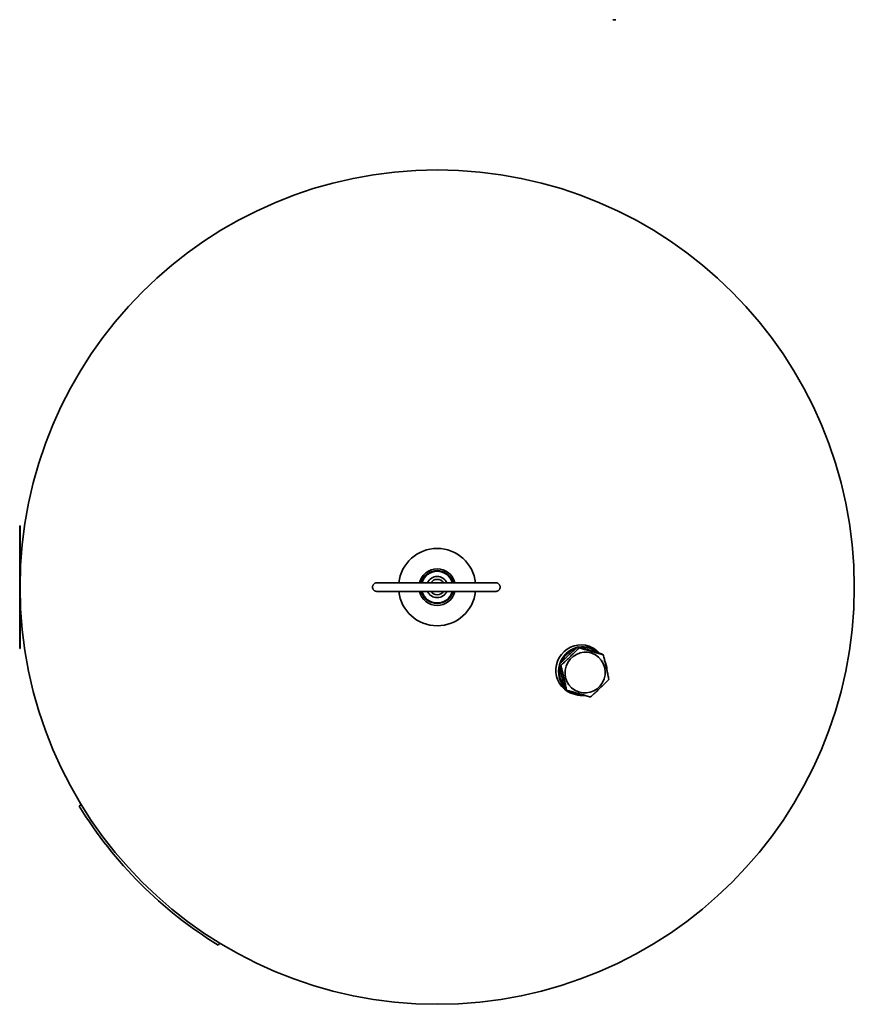
# Model space of a CAD drawing. Units: millimetres. Extents: x 297 to 1915, y 197 to 2834.
# Drawn here: x 297 to 977, y 197 to 999 of the extents above; entities that cross this region are included whole.
import ezdxf

# ---------------------------------------------------------------- set-up
doc = ezdxf.new("R2010")
doc.units = ezdxf.units.MM
doc.header["$LTSCALE"] = 10
doc.layers.add('Sichtbar (ISO)', color=7, linetype='Continuous', lineweight=35)

msp = doc.modelspace()

# ---------------------------------------------------------------- linework, layer by layer
at = {"layer": 'Sichtbar (ISO)'}
for p, q in [((782.7, 998.91), (780.2, 998.91)), ((296.65, 584.5), (296.65, 586.5)), ((296.95, 586.5), (296.65, 586.5)), ((296.95, 586.5), (296.95, 584.5)), ((296.65, 584.5), (296.65, 488.5)), ((296.95, 584.5), (296.95, 488.5)), ((587.78, 540), (684.78, 540)), ((684.78, 533), (587.78, 533)), ((296.65, 486.5), (296.65, 488.5)), ((296.65, 486.5), (296.95, 486.5)), ((296.95, 488.5), (296.95, 486.5)), ((752.68, 487.08), (751.34, 487.85)), ((763.31, 486.64), (765.58, 485.33)), ((772.26, 481.4), (770.93, 482.17)), ((737.72, 472.7), (736.38, 473.47)), ((742.34, 452.64), (741.01, 453.41)), ((743.31, 452), (745.58, 450.69)), ((345.26, 357.95), (346.72, 359.41)), ((459.85, 246.27), (458.4, 244.81))]:
    msp.add_line(p, q, dxfattribs=at)
at = {"layer": 'Sichtbar (ISO)', "flags": 128}
for points in [[(587.78, 533), (587.44, 533.02), (587.1, 533.07), (586.77, 533.15), (586.45, 533.27), (586.14, 533.42), (585.84, 533.59), (585.56, 533.8), (585.31, 534.03), (585.08, 534.28), (584.87, 534.56), (584.7, 534.85), (584.55, 535.16), (584.43, 535.49), (584.35, 535.82), (584.3, 536.16), (584.28, 536.5), (584.3, 536.85), (584.35, 537.19), (584.43, 537.52), (584.55, 537.84), (584.7, 538.15), (584.87, 538.45), (585.08, 538.73), (585.31, 538.98), (585.56, 539.21), (585.84, 539.42), (586.13, 539.59), (586.44, 539.74), (586.77, 539.85), (587.1, 539.94), (587.44, 539.99), (587.78, 540)], [(684.78, 540), (685.12, 539.99), (685.46, 539.94), (685.79, 539.85), (686.12, 539.74), (686.43, 539.59), (686.72, 539.42), (687, 539.21), (687.25, 538.98), (687.48, 538.73), (687.69, 538.45), (687.87, 538.16), (688.01, 537.85), (688.13, 537.52), (688.21, 537.19), (688.26, 536.85), (688.28, 536.51), (688.26, 536.16), (688.21, 535.82), (688.13, 535.49), (688.02, 535.17), (687.87, 534.86), (687.69, 534.56), (687.49, 534.28), (687.26, 534.03), (687, 533.8), (686.73, 533.59), (686.43, 533.42), (686.12, 533.27), (685.8, 533.16), (685.46, 533.07), (685.12, 533.02), (684.78, 533)], [(751.34, 487.85), (750.62, 487.18), (749.91, 486.54), (749.23, 485.91), (748.57, 485.3), (747.93, 484.7), (747.3, 484.12), (746.69, 483.54), (746.08, 482.97), (745.49, 482.41), (744.9, 481.85), (744.32, 481.29), (743.74, 480.73), (743.16, 480.18), (742.58, 479.62), (742, 479.05), (741.42, 478.48), (740.83, 477.91), (740.23, 477.32), (739.63, 476.72), (739.01, 476.11), (738.38, 475.48), (737.73, 474.83), (737.07, 474.16), (736.38, 473.47)], [(737.72, 472.7), (738.45, 473.36), (739.16, 474), (739.85, 474.63), (740.52, 475.24), (741.16, 475.83), (741.8, 476.42), (742.41, 476.99), (743.02, 477.56), (743.62, 478.12), (744.21, 478.68), (744.79, 479.23), (745.37, 479.79), (745.95, 480.35), (746.53, 480.91), (747.1, 481.47), (747.69, 482.04), (748.27, 482.62), (748.87, 483.21), (749.47, 483.81), (750.08, 484.43), (750.7, 485.06), (751.34, 485.71), (752, 486.39), (752.68, 487.08)], [(770.93, 482.17), (769.98, 482.45), (769.07, 482.72), (768.18, 482.98), (767.32, 483.24), (766.49, 483.48), (765.67, 483.72), (764.87, 483.96), (764.08, 484.19), (763.3, 484.42), (762.53, 484.64), (761.77, 484.86), (761.01, 485.08), (760.25, 485.3), (759.49, 485.52), (758.73, 485.74), (757.97, 485.96), (757.2, 486.19), (756.41, 486.41), (755.62, 486.64), (754.8, 486.87), (753.97, 487.11), (753.12, 487.35), (752.25, 487.6), (751.34, 487.85)], [(752.68, 487.08), (753.63, 486.8), (754.55, 486.52), (755.45, 486.26), (756.31, 486), (757.15, 485.75), (757.98, 485.51), (758.78, 485.27), (759.57, 485.04), (760.35, 484.81), (761.12, 484.58), (761.89, 484.36), (762.64, 484.14), (763.4, 483.92), (764.16, 483.7), (764.92, 483.48), (765.68, 483.27), (766.45, 483.04), (767.23, 482.82), (768.02, 482.6), (768.83, 482.37), (769.65, 482.13), (770.5, 481.9), (771.37, 481.65), (772.26, 481.4)], [(736.38, 473.47), (736.58, 472.53), (736.77, 471.63), (736.96, 470.75), (737.15, 469.89), (737.33, 469.06), (737.51, 468.24), (737.68, 467.43), (737.86, 466.63), (738.04, 465.85), (738.21, 465.07), (738.39, 464.29), (738.57, 463.51), (738.75, 462.74), (738.93, 461.96), (739.12, 461.17), (739.3, 460.38), (739.5, 459.57), (739.69, 458.75), (739.89, 457.92), (740.1, 457.07), (740.32, 456.19), (740.54, 455.3), (740.77, 454.37), (741.01, 453.41)], [(772.26, 481.4), (772.51, 480.44), (772.75, 479.5), (772.98, 478.6), (773.2, 477.72), (773.41, 476.87), (773.62, 476.03), (773.82, 475.21), (774.01, 474.41), (774.2, 473.61), (774.39, 472.83), (774.57, 472.05), (774.75, 471.27), (774.93, 470.49), (775.11, 469.72), (775.28, 468.94), (775.45, 468.15), (775.63, 467.36), (775.8, 466.55), (775.98, 465.73), (776.16, 464.9), (776.33, 464.05), (776.52, 463.17), (776.7, 462.27), (776.89, 461.34)], [(742.34, 452.64), (742.15, 453.57), (741.97, 454.47), (741.79, 455.35), (741.61, 456.2), (741.43, 457.03), (741.26, 457.85), (741.08, 458.66), (740.91, 459.45), (740.73, 460.24), (740.56, 461.02), (740.38, 461.79), (740.2, 462.57), (740.02, 463.35), (739.84, 464.13), (739.65, 464.91), (739.46, 465.71), (739.27, 466.51), (739.07, 467.33), (738.86, 468.17), (738.65, 469.02), (738.43, 469.9), (738.2, 470.8), (737.97, 471.74), (737.72, 472.7)], [(776.89, 461.34), (776.21, 460.64), (775.56, 459.97), (774.92, 459.32), (774.29, 458.69), (773.68, 458.07), (773.08, 457.47), (772.49, 456.88), (771.9, 456.3), (771.32, 455.73), (770.74, 455.16), (770.16, 454.6), (769.58, 454.05), (769, 453.49), (768.42, 452.93), (767.83, 452.38), (767.23, 451.81), (766.63, 451.25), (766.01, 450.67), (765.38, 450.09), (764.73, 449.49), (764.06, 448.88), (763.38, 448.26), (762.67, 447.62), (761.93, 446.96)], [(761.93, 446.96), (761.03, 447.21), (760.17, 447.45), (759.32, 447.69), (758.5, 447.92), (757.69, 448.15), (756.9, 448.38), (756.12, 448.6), (755.35, 448.82), (754.58, 449.04), (753.82, 449.26), (753.07, 449.48), (752.31, 449.7), (751.55, 449.92), (750.79, 450.14), (750.02, 450.36), (749.24, 450.59), (748.45, 450.83), (747.64, 451.06), (746.82, 451.31), (745.98, 451.56), (745.11, 451.81), (744.22, 452.08), (743.3, 452.35), (742.34, 452.64)]]:
    msp.add_lwpolyline(points, dxfattribs=at)
at = {"layer": 'Sichtbar (ISO)'}
msp.add_circle((636.95, 536.5), 340, dxfattribs=at)
for radius, start, end in [(31.48, 6.38427, 173.61573), (14.9, 13.58569, 166.41431), (13.4, 15.14092, 164.85908), (12.9, 15.7427, 164.2573), (8.6, 24.01506, 155.98494), (6.3, 33.74899, 146.25101), (31.48, 186.38427, 353.61573), (14.9, 193.58569, 346.41431), (13.4, 195.14092, 344.85908), (12.9, 195.7427, 344.2573), (8.6, 204.01506, 335.98494), (6.3, 213.74899, 326.25101), (342, 211.47214, 238.52786)]:
    msp.add_arc((636.95, 536.5), radius, start, end, dxfattribs=at)
for centre, major_axis, start_param, end_param in [((753.81, 469.04), (-10.25, -17.75), 2.850029, 6.574749), ((755.58, 468.01), (-10, -17.32), 3.929231, 4.922333), ((755.67, 467.96), (-9.75, -16.89), 3.994269, 4.857106), ((755.58, 468.01), (10, 17.32), 6.057959, 6.982261), ((755.67, 467.96), (9.75, 16.89), 6.116323, 6.923744), ((753.47, 469.23), (10.25, 17.75), 6.021311, 6.2733), ((755.58, 468.01), (10, 17.32), 5.274351, 5.680159), ((755.58, 468.01), (-10, -17.32), 4.986641, 5.957475), ((755.67, 467.96), (-9.75, -16.89), 5.049801, 5.894658), ((755.58, 468.01), (-10, -17.32), 6.127628, 6.90842), ((753.47, 469.23), (-10.25, -17.75), 0.009886, 0.261874), ((755.67, 467.96), (-9.75, -16.89), 6.193144, 6.842925)]:
    msp.add_ellipse(centre, major_axis=major_axis, ratio=0.980095, start_param=start_param, end_param=end_param, dxfattribs=at)
msp.add_ellipse((757.56, 466.87), major_axis=(-8.33, -14.43), ratio=0.980095, dxfattribs=at)

doc.saveas('drawing.dxf')
